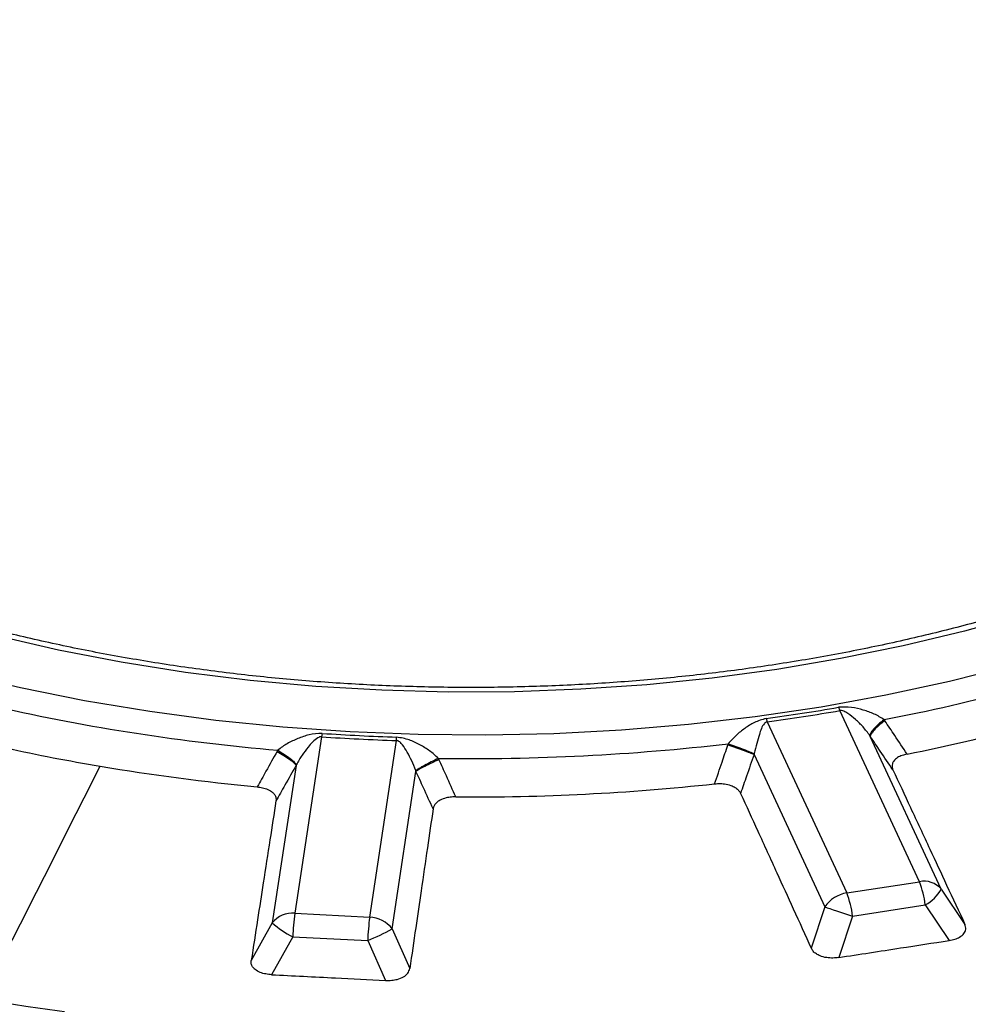
# Model space of a CAD drawing. Units: millimetres. Extents: x 320 to 13121, y 320 to 9184.
# Drawn here: x 11266 to 11342, y 6648 to 6728 of the extents above; entities that cross this region are included whole.
import ezdxf

# ---------------------------------------------------------------- set-up
doc = ezdxf.new("R2010")
doc.units = ezdxf.units.MM
doc.header["$LTSCALE"] = 32

msp = doc.modelspace()

# ---------------------------------------------------------------- linework, layer by layer
at = {"color": 7, "linetype": 'Continuous', "lineweight": 25}
for p, q in [((11325.953, 6671.328), (11326.05, 6671.058)), ((11338.36, 6658.113), (11331.93, 6671.968)), ((11326.05, 6671.058), (11332.481, 6657.204)), ((11289.977, 6669.849), (11287.811, 6655.56)), ((11290.025, 6670.124), (11289.977, 6669.849)), ((11340.122, 6657.526), (11334.388, 6669.88)), ((11293.875, 6655.254), (11296.041, 6669.543)), ((11324.986, 6668.425), (11330.719, 6656.072)), ((11287.926, 6667.533), (11285.995, 6654.793)), ((11295.692, 6654.303), (11297.623, 6667.043)), ((11332.481, 6657.204), (11338.36, 6658.113)), ((11340.122, 6657.526), (11342.048, 6654.659)), ((11332.952, 6655.328), (11338.832, 6656.237)), ((11338.832, 6656.237), (11340.765, 6653.361)), ((11287.811, 6655.56), (11293.875, 6655.254)), ((11330.719, 6656.072), (11329.607, 6652.735)), ((11285.995, 6654.793), (11284.291, 6651.742)), ((11332.952, 6655.328), (11331.836, 6651.98)), ((11295.692, 6654.303), (11297.122, 6651.094)), ((11287.652, 6653.652), (11285.943, 6650.592)), ((11287.652, 6653.652), (11293.717, 6653.346)), ((11293.717, 6653.346), (11295.151, 6650.127))]:
    msp.add_line(p, q, dxfattribs=at)
at = {"color": 7, "linetype": 'Continuous', "lineweight": 25, "flags": 128}
for points in [[(11364.679, 6686.639), (11360.474, 6684.708), (11356.091, 6682.913), (11351.542, 6681.262), (11346.843, 6679.758), (11342.007, 6678.406), (11337.049, 6677.21), (11331.984, 6676.175), (11326.827, 6675.302), (11321.595, 6674.595), (11316.303, 6674.057), (11310.968, 6673.688), (11305.606, 6673.489), (11300.233, 6673.462), (11294.865, 6673.607), (11289.52, 6673.922), (11284.213, 6674.407), (11278.96, 6675.061), (11273.778, 6675.882), (11268.683, 6676.866), (11263.689, 6678.012), (11258.813, 6679.315), (11254.069, 6680.772)], [(11250.717, 6677.894), (11255.555, 6676.389), (11260.526, 6675.035), (11265.614, 6673.836), (11270.805, 6672.794), (11276.085, 6671.914), (11281.439, 6671.197), (11286.851, 6670.646), (11292.306, 6670.262), (11297.79, 6670.046), (11303.285, 6669.998), (11308.777, 6670.12), (11314.249, 6670.41), (11319.688, 6670.868), (11325.076, 6671.493), (11330.399, 6672.282), (11335.642, 6673.234), (11340.79, 6674.345), (11345.827, 6675.614), (11350.741, 6677.035), (11355.517, 6678.605), (11360.141, 6680.319), (11364.6, 6682.174), (11368.883, 6684.162)], [(11262.404, 6648.326), (11263.048, 6649.605), (11264.336, 6652.159), (11265.624, 6654.711), (11266.912, 6657.264), (11268.2, 6659.815), (11269.488, 6662.366), (11270.776, 6664.916), (11272.064, 6667.466)], [(11330.719, 6656.072), (11330.898, 6656.012), (11331.119, 6655.939), (11331.377, 6655.853), (11331.665, 6655.757), (11331.975, 6655.653), (11332.299, 6655.545), (11332.628, 6655.436), (11332.952, 6655.328)]]:
    msp.add_lwpolyline(points, dxfattribs=at)
at = {"color": 7, "linetype": 'Continuous', "lineweight": 25}
for centre, radius, start, end in [((11307.275, 6818.633), 150.076, 280.84334, 289.28967), ((11307.372, 6817.85), 152.384, 281.35298, 288.78003), ((11300.908, 6837.612), 169.473, 257.31293, 265.10099), ((11303.268, 6837.37), 167.585, 277.77998, 279.8061), ((11334.585, 6673.328), 2.983, 201.51117, 207.12163), ((11303.272, 6837.772), 168.262, 277.77998, 279.8061), ((11302.028, 6848.273), 178.831, 266.13593, 268.08141), ((11302.028, 6847.83), 178.111, 266.13593, 268.08141), ((11283.526, 6670.784), 12.576, 354.33687, 355.59837), ((11299.807, 6831.438), 166.302, 257.72951, 260.39692), ((11302.103, 6848.194), 180.113, 269.15238, 276.63028), ((11301.305, 6840.471), 175.458, 260.4068, 264.59514), ((11302.107, 6847.865), 182.888, 269.60354, 276.17912), ((11338.743, 6656.325), 1.829, 41.06824, 102.05741), ((11331.786, 6655.462), 7.089, 6.27516, 21.96048), ((11332.857, 6654.682), 2.55, 98.49784, 146.96344), ((11325.906, 6654.553), 7.089, 6.27516, 21.96048), ((11337.293, 6659.066), 3.221, 298.55686, 331.43693), ((11287.625, 6653.468), 2.1, 84.91552, 140.91445), ((11307.904, 6652.926), 20.265, 172.53166, 177.94697), ((11290.856, 6660.083), 7.185, 227.42453, 243.52071), ((11313.969, 6652.62), 20.265, 172.53166, 177.94697), ((11293.808, 6652.915), 2.34, 36.37323, 88.34134), ((11285.439, 6672.952), 21.282, 292.88997, 298.8013)]:
    msp.add_arc(centre, radius, start, end, dxfattribs=at)
for points, knots in [([(11592.365, 6821.906), (11589.516, 6824.788), (11583.817, 6830.552), (11574.297, 6838.858), (11564.097, 6846.886), (11553.172, 6854.592), (11541.572, 6861.96), (11529.323, 6868.971), (11516.46, 6875.604), (11503.016, 6881.842), (11489.029, 6887.668), (11474.535, 6893.066), (11459.576, 6898.022), (11444.189, 6902.522), (11428.419, 6906.554), (11412.306, 6910.108), (11395.896, 6913.172), (11379.231, 6915.741), (11362.358, 6917.805), (11345.321, 6919.36), (11328.168, 6920.401), (11310.944, 6920.927), (11293.696, 6920.934), (11276.47, 6920.424), (11259.314, 6919.397), (11242.273, 6917.856), (11225.395, 6915.807), (11208.723, 6913.253), (11192.305, 6910.202), (11176.183, 6906.663), (11160.402, 6902.644), (11145.005, 6898.157), (11130.032, 6893.214), (11115.525, 6887.828), (11101.522, 6882.014), (11088.062, 6875.788), (11075.182, 6869.166), (11062.915, 6862.166), (11051.295, 6854.807), (11040.354, 6847.11), (11030.121, 6839.094), (11020.624, 6830.783), (11011.888, 6822.197), (11003.938, 6813.361), (10996.794, 6804.298), (10990.477, 6795.033), (10985.002, 6785.59), (10980.385, 6775.997), (10976.639, 6766.277), (10973.773, 6756.458), (10971.796, 6746.567), (10970.712, 6736.629), (10970.525, 6726.673), (10971.235, 6716.724), (10972.84, 6706.81), (10975.336, 6696.958), (10978.716, 6687.194), (10982.971, 6677.544), (10988.089, 6668.036), (10994.057, 6658.693), (11000.858, 6649.543), (11008.475, 6640.609), (11016.885, 6631.916), (11026.068, 6623.487), (11035.997, 6615.346), (11046.646, 6607.513), (11057.986, 6600.011), (11069.987, 6592.859), (11082.616, 6586.077), (11095.838, 6579.683), (11109.619, 6573.695), (11123.92, 6568.129), (11138.703, 6562.999), (11153.929, 6558.321), (11169.555, 6554.105), (11185.54, 6550.364), (11201.84, 6547.109), (11218.411, 6544.347), (11235.209, 6542.086), (11252.187, 6540.332), (11269.301, 6539.091), (11286.503, 6538.365), (11303.747, 6538.156), (11320.987, 6538.465), (11338.176, 6539.292), (11355.267, 6540.633), (11372.214, 6542.485), (11388.971, 6544.844), (11405.493, 6547.702), (11421.736, 6551.053), (11437.654, 6554.887), (11453.206, 6559.193), (11468.349, 6563.96), (11483.041, 6569.176), (11497.246, 6574.824), (11510.912, 6580.898), (11524.058, 6587.347), (11532.309, 6591.969), (11536.434, 6594.28)], [0, 0, 0, 0, 0.010416, 0.020834, 0.03125, 0.041666, 0.052084, 0.0625, 0.072916, 0.083334, 0.09375, 0.104166, 0.114584, 0.125, 0.135416, 0.145834, 0.15625, 0.166666, 0.177084, 0.1875, 0.197916, 0.208334, 0.21875, 0.229166, 0.239584, 0.25, 0.260416, 0.270834, 0.28125, 0.291666, 0.302084, 0.3125, 0.322916, 0.333333, 0.34375, 0.354166, 0.364583, 0.375, 0.385416, 0.395833, 0.40625, 0.416666, 0.427083, 0.4375, 0.447916, 0.458333, 0.46875, 0.479166, 0.489583, 0.5, 0.510416, 0.520833, 0.53125, 0.541666, 0.552084, 0.5625, 0.572916, 0.583334, 0.59375, 0.604166, 0.614584, 0.625, 0.635416, 0.645834, 0.65625, 0.666666, 0.677083, 0.6875, 0.697916, 0.708333, 0.71875, 0.729166, 0.739583, 0.75, 0.760415, 0.770833, 0.78125, 0.791665, 0.802083, 0.8125, 0.822916, 0.833333, 0.84375, 0.854166, 0.864583, 0.875, 0.885415, 0.895833, 0.90625, 0.916665, 0.927083, 0.937499, 0.947915, 0.958333, 0.968749, 0.979165, 0.989583, 1, 1, 1, 1]), ([(11328.152, 6777.864), (11324.861, 6778.356), (11318.278, 6779.341), (11308.123, 6780.014), (11297.917, 6780.083), (11287.755, 6779.493), (11277.769, 6778.266), (11268.076, 6776.412), (11258.795, 6773.954), (11250.037, 6770.923), (11241.909, 6767.355), (11234.51, 6763.293), (11227.928, 6758.786), (11222.243, 6753.889), (11217.524, 6748.662), (11213.829, 6743.167), (11211.202, 6737.47), (11209.674, 6731.642), (11209.265, 6725.752), (11209.979, 6719.872), (11211.807, 6714.072), (11214.729, 6708.424), (11218.703, 6702.993), (11223.704, 6697.857), (11229.462, 6693.133), (11233.964, 6690.359), (11236.141, 6689.018)], [0, 0, 0, 0, 0.041777, 0.083554, 0.125332, 0.167109, 0.208886, 0.250663, 0.29244, 0.334218, 0.375995, 0.417772, 0.459549, 0.501326, 0.543104, 0.584881, 0.626658, 0.668435, 0.710213, 0.75199, 0.793767, 0.835544, 0.877321, 0.919099, 0.960876, 1, 1, 1, 1]), ([(11536.343, 6582.285), (11531.925, 6579.815), (11523.088, 6574.875), (11508.953, 6568.02), (11494.227, 6561.597), (11478.891, 6555.666), (11463.011, 6550.235), (11446.631, 6545.323), (11429.803, 6540.944), (11412.579, 6537.114), (11395.012, 6533.843), (11377.157, 6531.141), (11359.069, 6529.017), (11340.804, 6527.478), (11322.419, 6526.528), (11303.972, 6526.17), (11285.518, 6526.406), (11267.116, 6527.234), (11248.822, 6528.653), (11230.693, 6530.657), (11212.785, 6533.24), (11195.155, 6536.395), (11177.855, 6540.111), (11160.942, 6544.378), (11144.465, 6549.182), (11128.478, 6554.507), (11113.028, 6560.338), (11098.165, 6566.656), (11083.934, 6573.442), (11070.38, 6580.675), (11057.543, 6588.332), (11045.466, 6596.39), (11034.183, 6604.824), (11023.732, 6613.607), (11014.143, 6622.712), (11005.448, 6632.111), (10997.672, 6641.775), (10990.84, 6651.674), (10984.973, 6661.777), (10980.088, 6672.053), (10976.208, 6682.47), (10973.313, 6692.995), (10971.529, 6703.597), (10970.726, 6711.394), (10970.835, 6715.645), (10970.853, 6716.345)], [0, 0, 0, 0, 0.0236932, 0.0473914, 0.0710896, 0.0947878, 0.1184861, 0.1421845, 0.1658829, 0.1895813, 0.2132796, 0.236978, 0.2606763, 0.2843746, 0.3080729, 0.3317712, 0.3554695, 0.3791678, 0.4028662, 0.4265646, 0.4502629, 0.4739613, 0.4976596, 0.5213578, 0.5450561, 0.5687544, 0.5924527, 0.6161509, 0.6398492, 0.6635474, 0.6872457, 0.7109441, 0.7346424, 0.7583407, 0.7820389, 0.8057371, 0.8294353, 0.8531336, 0.8768319, 0.9005302, 0.9242286, 0.9479269, 0.9716252, 0.9953236, 1, 1, 1, 1]), ([(10970.795, 6715.582), (10970.825, 6714.377), (10970.893, 6711.572), (10971.237, 6707.118), (10971.814, 6702.083), (10972.655, 6696.854), (10973.777, 6691.499), (10975.165, 6686.145), (10976.689, 6681.215), (10978.284, 6676.707), (10979.868, 6672.679), (10981.498, 6668.91), (10982.97, 6665.765), (10984.196, 6663.293), (10985.164, 6661.419), (10986.023, 6659.812), (10986.986, 6658.059), (10988.233, 6655.867), (10989.897, 6653.075), (10991.908, 6649.875), (10994.258, 6646.345), (10996.947, 6642.539), (10999.959, 6638.534), (11003.148, 6634.549), (11006.347, 6630.78), (11009.41, 6627.354), (11012.296, 6624.273), (11014.969, 6621.533), (11017.458, 6619.073), (11019.932, 6616.703), (11022.584, 6614.244), (11025.54, 6611.598), (11029.151, 6608.483), (11033.522, 6604.879), (11038.702, 6600.832), (11044.202, 6596.771), (11049.782, 6592.872), (11055.253, 6589.244), (11060.576, 6585.884), (11065.004, 6583.216), (11068.374, 6581.253), (11070.55, 6580.012), (11072.322, 6579.017), (11074.065, 6578.052), (11076.147, 6576.916), (11078.798, 6575.497), (11082.027, 6573.811), (11085.738, 6571.927), (11092.321, 6568.691), (11101.641, 6564.394), (11113.733, 6559.326), (11125.832, 6554.713), (11137.98, 6550.505), (11150.227, 6546.661), (11162.587, 6543.159), (11176.753, 6539.557), (11192.875, 6535.996), (11211.053, 6532.661), (11229.531, 6529.936), (11248.249, 6527.832), (11267.145, 6526.353), (11286.156, 6525.507), (11305.22, 6525.294), (11324.273, 6525.716), (11343.253, 6526.772), (11361.05, 6528.364), (11377.639, 6530.371), (11393.017, 6532.682), (11408.187, 6535.417), (11423.119, 6538.572), (11437.823, 6542.149), (11451.616, 6545.968), (11464.546, 6549.974), (11476.687, 6554.126), (11488.742, 6558.664), (11500.734, 6563.622), (11512.639, 6569.039), (11524.477, 6574.92), (11532.056, 6579.174), (11535.907, 6581.336)], [0, 0, 0, 0, 0.007699, 0.017939, 0.029086, 0.040983, 0.052978, 0.064998, 0.077043, 0.086334, 0.095641, 0.104548, 0.112209, 0.117335, 0.121676, 0.125231, 0.128532, 0.133921, 0.140584, 0.148183, 0.156568, 0.165737, 0.175505, 0.185593, 0.194912, 0.203413, 0.211244, 0.218223, 0.224351, 0.230229, 0.236667, 0.243667, 0.25123, 0.261669, 0.273019, 0.284811, 0.296075, 0.306783, 0.316933, 0.326492, 0.331468, 0.335402, 0.338292, 0.341006, 0.344721, 0.349353, 0.354958, 0.361528, 0.368429, 0.388337, 0.407562, 0.426124, 0.444331, 0.462282, 0.479977, 0.497528, 0.522096, 0.546663, 0.571229, 0.595794, 0.620359, 0.644923, 0.669487, 0.694051, 0.718615, 0.74318, 0.763652, 0.784124, 0.804598, 0.825072, 0.845567, 0.866253, 0.884167, 0.902261, 0.920758, 0.939742, 0.959212, 0.979277, 1, 1, 1, 1]), ([(11363.759, 6686.813), (11363.091, 6686.494), (11361.152, 6685.568), (11357.815, 6684.12), (11353.704, 6682.514), (11349.448, 6681.033), (11345.062, 6679.681), (11340.555, 6678.461), (11335.942, 6677.376), (11331.234, 6676.432), (11326.445, 6675.629), (11321.589, 6674.97), (11316.677, 6674.458), (11311.726, 6674.094), (11306.747, 6673.879), (11301.755, 6673.814), (11296.764, 6673.898), (11291.788, 6674.132), (11286.84, 6674.515), (11281.935, 6675.046), (11277.085, 6675.723), (11272.306, 6676.545), (11267.608, 6677.507), (11263.009, 6678.611), (11258.704, 6679.788), (11255.988, 6680.651), (11254.725, 6681.053)], [0, 0, 0, 0, 0.022412, 0.065084, 0.107771, 0.15047, 0.19318, 0.235903, 0.278637, 0.321381, 0.364133, 0.406894, 0.449661, 0.492433, 0.535209, 0.577987, 0.620765, 0.663542, 0.706317, 0.749087, 0.791852, 0.834609, 0.877358, 0.920097, 0.962824, 1, 1, 1, 1]), ([(11563.354, 6684.232), (11562.919, 6683.378), (11561.691, 6680.971), (11559.397, 6677.057), (11556.495, 6672.493), (11553.338, 6667.986), (11549.943, 6663.536), (11546.31, 6659.148), (11542.443, 6654.828), (11538.345, 6650.578), (11534.022, 6646.403), (11529.475, 6642.307), (11524.711, 6638.293), (11519.733, 6634.366), (11514.546, 6630.529), (11509.156, 6626.786), (11503.566, 6623.141), (11497.783, 6619.597), (11491.813, 6616.157), (11485.659, 6612.826), (11479.33, 6609.605), (11472.83, 6606.499), (11466.167, 6603.51), (11459.345, 6600.641), (11452.372, 6597.895), (11445.255, 6595.275), (11438.001, 6592.783), (11430.615, 6590.421), (11423.106, 6588.193), (11415.481, 6586.099), (11407.747, 6584.142), (11399.911, 6582.325), (11391.981, 6580.648), (11383.964, 6579.114), (11375.869, 6577.723), (11367.703, 6576.478), (11359.474, 6575.379), (11351.189, 6574.427), (11342.857, 6573.624), (11334.486, 6572.97), (11326.084, 6572.466), (11317.659, 6572.113), (11309.219, 6571.91), (11300.772, 6571.857), (11292.326, 6571.956), (11283.889, 6572.205), (11275.471, 6572.607), (11268.511, 6573.058), (11264.364, 6573.393), (11263.005, 6573.503)], [0, 0, 0, 0, 0.011947, 0.0336952, 0.0554378, 0.0771754, 0.0989086, 0.1206377, 0.1423634, 0.1640863, 0.1858068, 0.2075254, 0.2292425, 0.2509585, 0.2726738, 0.2943885, 0.316103, 0.3378174, 0.3595318, 0.3812464, 0.4029612, 0.4246765, 0.4463921, 0.4681083, 0.4898249, 0.5115421, 0.5332598, 0.554978, 0.5766968, 0.598416, 0.6201357, 0.6418559, 0.6635765, 0.6852975, 0.7070189, 0.7287406, 0.7504627, 0.772185, 0.7939075, 0.8156302, 0.8373531, 0.8590761, 0.8807992, 0.9025223, 0.9242455, 0.9459686, 0.9676916, 0.9894146, 1, 1, 1, 1]), ([(11335.508, 6671.237), (11335.248, 6671.398), (11334.725, 6671.721), (11333.813, 6672.021), (11332.841, 6672.266), (11332.161, 6672.245), (11331.81, 6672.234)], [0, 0, 0, 0, 0.238388, 0.479245, 0.730907, 1, 1, 1, 1]), ([(11325.953, 6671.328), (11325.629, 6671.234), (11325.004, 6671.053), (11324.243, 6670.54), (11323.518, 6669.988), (11323.105, 6669.519), (11322.899, 6669.286)], [0, 0, 0, 0, 0.270528, 0.520612, 0.761234, 1, 1, 1, 1]), ([(11334.352, 6669.936), (11334.172, 6670.18), (11333.814, 6670.665), (11333.204, 6671.249), (11332.69, 6671.659), (11332.31, 6671.89), (11332.108, 6671.962), (11331.997, 6671.976), (11331.951, 6671.971), (11331.93, 6671.968)], [0, 0, 0, 0, 0.266092, 0.530083, 0.786538, 0.904533, 0.959384, 0.980913, 1, 1, 1, 1]), ([(11326.05, 6671.058), (11326.027, 6671.054), (11325.978, 6671.045), (11325.892, 6670.998), (11325.615, 6670.711), (11325.449, 6670.144), (11325.186, 6669.332), (11325.061, 6668.771), (11324.998, 6668.489)], [0, 0, 0, 0, 0.020943, 0.044183, 0.095695, 0.469467, 0.733476, 1, 1, 1, 1]), ([(11335.508, 6671.237), (11335.342, 6671.102), (11335.009, 6670.834), (11334.634, 6670.455), (11334.386, 6670.133), (11334.363, 6670.001), (11334.352, 6669.936)], [0, 0, 0, 0, 0.249998, 0.5, 0.750002, 1, 1, 1, 1]), ([(11335.568, 6671.15), (11335.397, 6671.018), (11335.056, 6670.756), (11334.673, 6670.385), (11334.42, 6670.071), (11334.398, 6669.943), (11334.388, 6669.88)], [0, 0, 0, 0, 0.2499977, 0.5, 0.7500023, 1, 1, 1, 1]), ([(11335.568, 6671.15), (11335.557, 6671.166), (11335.537, 6671.195), (11335.517, 6671.224), (11335.508, 6671.237)], [0, 0, 0, 0, 0.55984, 1, 1, 1, 1]), ([(11337.369, 6668.449), (11337.033, 6668.953), (11336.432, 6669.853), (11335.832, 6670.753), (11335.568, 6671.15)], [0, 0, 0, 0, 0.560155, 1, 1, 1, 1]), ([(11290.025, 6670.124), (11289.671, 6670.099), (11288.989, 6670.051), (11288.06, 6669.71), (11287.186, 6669.32), (11286.685, 6668.945), (11286.435, 6668.758)], [0, 0, 0, 0, 0.270528, 0.520612, 0.761234, 1, 1, 1, 1]), ([(11289.977, 6669.849), (11289.952, 6669.849), (11289.901, 6669.85), (11289.796, 6669.823), (11289.385, 6669.606), (11288.963, 6669.099), (11288.387, 6668.373), (11288.099, 6667.853), (11287.955, 6667.592)], [0, 0, 0, 0, 0.020943, 0.044183, 0.095695, 0.469467, 0.733476, 1, 1, 1, 1]), ([(11299.439, 6668.101), (11299.208, 6668.312), (11298.744, 6668.736), (11297.93, 6669.212), (11297.072, 6669.643), (11296.408, 6669.759), (11296.065, 6669.819)], [0, 0, 0, 0, 0.238388, 0.479245, 0.730907, 1, 1, 1, 1]), ([(11334.388, 6669.88), (11334.381, 6669.89), (11334.369, 6669.909), (11334.357, 6669.928), (11334.352, 6669.936)], [0, 0, 0, 0, 0.560402, 1, 1, 1, 1]), ([(11336.216, 6667.176), (11335.875, 6667.68), (11335.265, 6668.581), (11334.656, 6669.483), (11334.388, 6669.88)], [0, 0, 0, 0, 0.560142, 1, 1, 1, 1]), ([(11297.602, 6667.105), (11297.496, 6667.378), (11297.285, 6667.922), (11296.924, 6668.604), (11296.613, 6669.099), (11296.364, 6669.393), (11296.207, 6669.502), (11296.11, 6669.537), (11296.063, 6669.541), (11296.041, 6669.543)], [0, 0, 0, 0, 0.266092, 0.530083, 0.786538, 0.904533, 0.959384, 0.980913, 1, 1, 1, 1]), ([(11321.793, 6666.039), (11321.993, 6666.626), (11322.351, 6667.674), (11322.707, 6668.723), (11322.864, 6669.185)], [0, 0, 0, 0, 0.560155, 1, 1, 1, 1]), ([(11322.899, 6669.286), (11322.893, 6669.267), (11322.88, 6669.234), (11322.869, 6669.2), (11322.864, 6669.185)], [0, 0, 0, 0, 0.560151, 1, 1, 1, 1]), ([(11322.864, 6669.185), (11323.074, 6669.112), (11323.496, 6668.967), (11324.107, 6668.751), (11324.64, 6668.558), (11324.87, 6668.469), (11324.986, 6668.425)], [0, 0, 0, 0, 0.2499977, 0.5, 0.7500023, 1, 1, 1, 1]), ([(11322.899, 6669.286), (11323.107, 6669.21), (11323.522, 6669.057), (11324.124, 6668.83), (11324.652, 6668.627), (11324.883, 6668.535), (11324.998, 6668.489)], [0, 0, 0, 0, 0.249998, 0.5, 0.750002, 1, 1, 1, 1]), ([(11286.382, 6668.666), (11286.083, 6668.129), (11285.548, 6667.171), (11285.013, 6666.214), (11284.778, 6665.792)], [0, 0, 0, 0, 0.559846, 1, 1, 1, 1]), ([(11286.435, 6668.758), (11286.425, 6668.741), (11286.407, 6668.71), (11286.389, 6668.679), (11286.382, 6668.666)], [0, 0, 0, 0, 0.560151, 1, 1, 1, 1]), ([(11286.382, 6668.666), (11286.572, 6668.552), (11286.951, 6668.326), (11287.426, 6667.999), (11287.784, 6667.715), (11287.879, 6667.594), (11287.926, 6667.533)], [0, 0, 0, 0, 0.249998, 0.5, 0.750002, 1, 1, 1, 1]), ([(11286.435, 6668.758), (11286.621, 6668.642), (11286.993, 6668.409), (11287.458, 6668.073), (11287.811, 6667.781), (11287.907, 6667.655), (11287.955, 6667.592)], [0, 0, 0, 0, 0.249998, 0.5, 0.750002, 1, 1, 1, 1]), ([(11324.986, 6668.425), (11324.781, 6667.836), (11324.416, 6666.784), (11324.05, 6665.732), (11323.888, 6665.269)], [0, 0, 0, 0, 0.559859, 1, 1, 1, 1]), ([(11324.998, 6668.489), (11324.995, 6668.477), (11324.991, 6668.456), (11324.987, 6668.435), (11324.986, 6668.425)], [0, 0, 0, 0, 0.55959, 1, 1, 1, 1]), ([(11337.369, 6668.449), (11337.23, 6668.415), (11336.944, 6668.345), (11336.554, 6668.159), (11336.284, 6667.922), (11336.155, 6667.664), (11336.127, 6667.421), (11336.186, 6667.259), (11336.216, 6667.176)], [0, 0, 0, 0, 0.164069, 0.338078, 0.54615, 0.688741, 0.840864, 1, 1, 1, 1]), ([(11287.926, 6667.533), (11287.621, 6666.996), (11287.078, 6666.036), (11286.533, 6665.077), (11286.294, 6664.654)], [0, 0, 0, 0, 0.559859, 1, 1, 1, 1]), ([(11287.955, 6667.592), (11287.949, 6667.581), (11287.939, 6667.562), (11287.93, 6667.542), (11287.926, 6667.533)], [0, 0, 0, 0, 0.55959, 1, 1, 1, 1]), ([(11299.439, 6668.101), (11299.239, 6668.004), (11298.84, 6667.81), (11298.297, 6667.525), (11297.85, 6667.274), (11297.684, 6667.161), (11297.602, 6667.105)], [0, 0, 0, 0, 0.249998, 0.5, 0.750002, 1, 1, 1, 1]), ([(11299.484, 6668.004), (11299.28, 6667.91), (11298.874, 6667.724), (11298.323, 6667.449), (11297.87, 6667.206), (11297.705, 6667.097), (11297.623, 6667.043)], [0, 0, 0, 0, 0.249998, 0.5, 0.750002, 1, 1, 1, 1]), ([(11299.484, 6668.004), (11299.476, 6668.022), (11299.461, 6668.055), (11299.446, 6668.087), (11299.439, 6668.101)], [0, 0, 0, 0, 0.55984, 1, 1, 1, 1]), ([(11300.842, 6664.981), (11300.588, 6665.545), (11300.135, 6666.552), (11299.683, 6667.56), (11299.484, 6668.004)], [0, 0, 0, 0, 0.560155, 1, 1, 1, 1]), ([(11297.623, 6667.043), (11297.619, 6667.055), (11297.612, 6667.076), (11297.605, 6667.096), (11297.602, 6667.105)], [0, 0, 0, 0, 0.560402, 1, 1, 1, 1]), ([(11299.008, 6664.012), (11298.749, 6664.578), (11298.287, 6665.588), (11297.825, 6666.599), (11297.623, 6667.043)], [0, 0, 0, 0, 0.560142, 1, 1, 1, 1]), ([(11336.216, 6667.176), (11336.69, 6666.16), (11337.686, 6664.021), (11339.136, 6660.909), (11340.606, 6657.753), (11341.554, 6655.72), (11342.048, 6654.659)], [0, 0, 0, 0, 0.2435524, 0.513039, 0.7458481, 1, 1, 1, 1]), ([(11284.778, 6665.792), (11284.925, 6665.773), (11285.227, 6665.733), (11285.668, 6665.589), (11286.004, 6665.382), (11286.209, 6665.142), (11286.309, 6664.905), (11286.299, 6664.739), (11286.294, 6664.654)], [0, 0, 0, 0, 0.164069, 0.338079, 0.546151, 0.688742, 0.840888, 1, 1, 1, 1]), ([(11321.793, 6666.039), (11321.942, 6666.05), (11322.25, 6666.072), (11322.75, 6666.023), (11323.187, 6665.896), (11323.521, 6665.71), (11323.755, 6665.507), (11323.843, 6665.35), (11323.888, 6665.269)], [0, 0, 0, 0, 0.164069, 0.338079, 0.546151, 0.688742, 0.840888, 1, 1, 1, 1]), ([(11300.842, 6664.981), (11300.692, 6664.977), (11300.382, 6664.968), (11299.904, 6664.87), (11299.511, 6664.7), (11299.238, 6664.483), (11299.068, 6664.26), (11299.029, 6664.096), (11299.008, 6664.012)], [0, 0, 0, 0, 0.164069, 0.338078, 0.54615, 0.688741, 0.840864, 1, 1, 1, 1]), ([(11323.888, 6665.269), (11324.353, 6664.252), (11325.332, 6662.11), (11326.754, 6658.994), (11328.195, 6655.833), (11329.123, 6653.797), (11329.607, 6652.735)], [0, 0, 0, 0, 0.243552, 0.513039, 0.745848, 1, 1, 1, 1]), ([(11286.294, 6664.654), (11286.132, 6663.607), (11285.79, 6661.4), (11285.292, 6658.19), (11284.787, 6654.934), (11284.461, 6652.837), (11284.291, 6651.742)], [0, 0, 0, 0, 0.243552, 0.513039, 0.745848, 1, 1, 1, 1]), ([(11299.008, 6664.012), (11298.855, 6662.964), (11298.531, 6660.756), (11298.062, 6657.545), (11297.587, 6654.287), (11297.281, 6652.189), (11297.122, 6651.094)], [0, 0, 0, 0, 0.243552, 0.513039, 0.745848, 1, 1, 1, 1]), ([(11340.765, 6653.361), (11340.927, 6653.393), (11341.238, 6653.454), (11341.666, 6653.638), (11342.001, 6653.908), (11342.167, 6654.276), (11342.089, 6654.527), (11342.048, 6654.659)], [0, 0, 0, 0, 0.176987, 0.34016, 0.546502, 0.762107, 1, 1, 1, 1]), ([(11331.836, 6651.98), (11333.503, 6652.238), (11336.479, 6652.699), (11339.456, 6653.159), (11340.765, 6653.361)], [0, 0, 0, 0, 0.559976, 1, 1, 1, 1]), ([(11331.836, 6651.98), (11331.68, 6651.962), (11331.358, 6651.924), (11330.827, 6651.957), (11330.359, 6652.079), (11330.001, 6652.269), (11329.749, 6652.481), (11329.655, 6652.649), (11329.607, 6652.735)], [0, 0, 0, 0, 0.1656271, 0.3396659, 0.5457244, 0.6861885, 0.8395192, 1, 1, 1, 1]), ([(11285.943, 6650.592), (11285.784, 6650.606), (11285.46, 6650.634), (11284.98, 6650.77), (11284.612, 6650.977), (11284.387, 6651.227), (11284.275, 6651.476), (11284.285, 6651.652), (11284.291, 6651.742)], [0, 0, 0, 0, 0.165627, 0.339666, 0.545724, 0.686189, 0.839519, 1, 1, 1, 1]), ([(11285.943, 6650.592), (11287.661, 6650.506), (11290.731, 6650.351), (11293.801, 6650.195), (11295.151, 6650.127)], [0, 0, 0, 0, 0.559976, 1, 1, 1, 1]), ([(11295.151, 6650.127), (11295.322, 6650.125), (11295.65, 6650.121), (11296.162, 6650.21), (11296.635, 6650.397), (11297.007, 6650.71), (11297.082, 6650.962), (11297.122, 6651.094)], [0, 0, 0, 0, 0.1769873, 0.34016, 0.5465023, 0.7621066, 1, 1, 1, 1]), ([(11269.177, 6647.578), (11268.13, 6647.722), (11266.209, 6647.987), (11264.303, 6648.285), (11263.436, 6648.42)], [0, 0, 0, 0, 0.545074, 1, 1, 1, 1])]:
    msp.add_open_spline(points, degree=3, knots=knots, dxfattribs=at)

doc.saveas('drawing.dxf')
